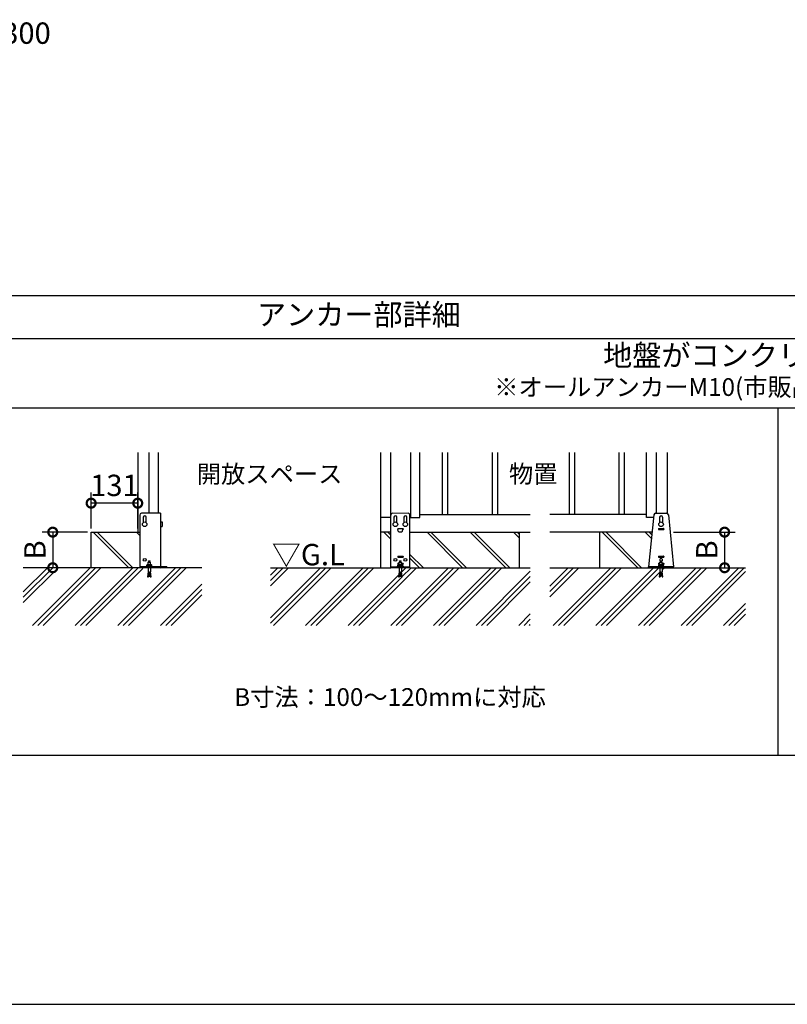
# Model space of a CAD drawing. Extents: x 220 to 16358, y -219 to 11106.
# Drawn here: x 7102 to 11416, y 0 to 5532 of the extents above; entities that cross this region are included whole.
import ezdxf
from ezdxf.enums import TextEntityAlignment as Align

# ---------------------------------------------------------------- set-up
doc = ezdxf.new("R2010")
doc.units = 0
doc.header["$LTSCALE"] = 20
doc.header["$PDMODE"] = 3
doc.header["$PDSIZE"] = 2
doc.layers.get('0').update_dxf_attribs({"linetype": 'CONTINUOUS'})
doc.layers.get('DEFPOINTS').update_dxf_attribs({"linetype": 'CONTINUOUS'})
for name, color, linetype in [('ブロック', 5, 'CONTINUOUS'), ('仕様書枠', 230, 'CONTINUOUS'), ('寸法', 4, 'CONTINUOUS'), ('文字', 7, 'CONTINUOUS'), ('細線', 5, 'CONTINUOUS'), ('部品1', 7, 'CONTINUOUS'), ('Ｇ．Ｌ', 30, 'CONTINUOUS')]:
    doc.layers.add(name, color=color, linetype=linetype)
doc.styles.add('MSPゴシック', font='txt')
doc.styles.add('STYLE1', font='isocp.shx', dxfattribs={"bigfont": 'bigfont.shx'})
doc.styles.add('STYLE2', font='txt')
doc.dimstyles.new('INABA_S40G', dxfattribs={"dimscale": 40, "dimtxt": 3, "dimasz": 2.5, "dimexe": 1.5, "dimexo": 0.5, "dimgap": 1, "dimtad": 3, "dimdec": 1, "dimdsep": 46, "dimtxsty": 'STYLE1', "dimblk1": 'DOTSMALL', "dimblk2": 'DOTSMALL', "dimsah": 1, "dimcen": 0, "dimclrt": 7, "dimadec": 0, "dimazin": 0, "dimtfac": 1, "dimtdec": 4, "dimtix": 1, "dimtmove": 0, "dimatfit": 3, "dimldrblk": 'DOTSMALL', "dimfxl": 1, "dimtolj": 1, "dimtzin": 0, "dimarcsym": 0})

# ---------------------------------------------------------------- blocks, each defined once
blk = doc.blocks.new('_DOTSMALL')
at = {"color": 0, "linetype": 'ByBlock', "ltscale": 50, "const_width": 0.5}
blk.add_lwpolyline([(-0.0625, 0, 1), (0.0625, 0, 1)], format="xyb", close=True, dxfattribs=at)
blk = doc.blocks.new('*D32')
at = {"layer": 'DEFPOINTS', "color": 0, "ltscale": 50}
for p in [(10757.5, 2653), (10795.8, 2453), (11064, 2453)]:
    blk.add_point(p, dxfattribs=at)
at = {"layer": '寸法', "color": 0, "lineweight": -2, "ltscale": 50}
for p, q in [((10777.5, 2653), (11124, 2653)), ((11064, 2653), (11064, 2453)), ((10815.8, 2453), (11124, 2453))]:
    blk.add_line(p, q, dxfattribs=at)
at = {"layer": '寸法', "color": 0, "lineweight": -2, "ltscale": 50, "xscale": 100, "yscale": 100, "zscale": 100}
for p, rotation in [((11064, 2653), 90), ((11064, 2453), 270)]:
    blk.add_blockref('_DOTSMALL', p, dxfattribs=dict(at, rotation=rotation))
at = {"layer": '寸法', "color": 7, "ltscale": 50, "insert": (10964, 2553), "char_height": 120, "attachment_point": 5, "rotation": 90, "style": 'STYLE1'}
blk.add_mtext('\\A1;B', dxfattribs=at)
blk = doc.blocks.new('*D25')
at = {"layer": 'DEFPOINTS', "color": 0, "ltscale": 50}
for p in [(7503.8, 2653), (7287.9, 2453), (7503.8, 2453)]:
    blk.add_point(p, dxfattribs=at)
at = {"layer": '寸法', "color": 0, "lineweight": -2, "ltscale": 50}
for p, q in [((7483.8, 2653), (7227.9, 2653)), ((7287.9, 2653), (7287.9, 2453)), ((7483.8, 2453), (7227.9, 2453))]:
    blk.add_line(p, q, dxfattribs=at)
at = {"layer": '寸法', "color": 0, "lineweight": -2, "ltscale": 50, "xscale": 100, "yscale": 100, "zscale": 100}
for p, rotation in [((7287.9, 2653), 90), ((7287.9, 2453), 270)]:
    blk.add_blockref('_DOTSMALL', p, dxfattribs=dict(at, rotation=rotation))
at = {"layer": '寸法', "color": 7, "ltscale": 50, "insert": (7187.9, 2553), "char_height": 120, "attachment_point": 5, "rotation": 90, "style": 'STYLE1'}
blk.add_mtext('\\A1;B', dxfattribs=at)
blk = doc.blocks.new('*D26')
at = {"layer": 'DEFPOINTS', "color": 0, "ltscale": 50}
for p in [(7503.8, 2815.7), (7503.8, 2653), (7765.7, 2653)]:
    blk.add_point(p, dxfattribs=at)
at = {"layer": '寸法', "color": 0, "lineweight": -2, "ltscale": 50}
for p, q in [((7503.8, 2673), (7503.8, 2875.7)), ((7765.7, 2673), (7765.7, 2875.7)), ((7765.7, 2815.7), (7503.8, 2815.7))]:
    blk.add_line(p, q, dxfattribs=at)
at = {"layer": '寸法', "color": 0, "lineweight": -2, "ltscale": 50, "xscale": 100, "yscale": 100, "zscale": 100, "rotation": 180}
blk.add_blockref('_DOTSMALL', (7503.8, 2815.7), dxfattribs=at)
at = {"layer": '寸法', "color": 0, "lineweight": -2, "ltscale": 50, "xscale": 100, "yscale": 100, "zscale": 100}
blk.add_blockref('_DOTSMALL', (7765.7, 2815.7), dxfattribs=at)
at = {"layer": '寸法', "color": 7, "ltscale": 50, "insert": (7634.7, 2915.7), "char_height": 120, "attachment_point": 5, "style": 'STYLE1'}
blk.add_mtext('\\A1;131', dxfattribs=at)

msp = doc.modelspace()

# ---------------------------------------------------------------- hatches: boundary and pattern name
at = {"layer": '細線', "ltscale": 50}
h = msp.add_hatch(dxfattribs=at)
h.set_pattern_fill('JIS_LC_8A', color=256, scale=22, angle=90)
h.set_pattern_definition([(135, (3139.74, 234.1), (-121.3395, -121.3395), []), (135, (3139.74, 256.1), (-121.3395, -121.3395), [])])
h.paths.add_polyline_path([(7776.73, 2652.98), (7503.76, 2652.98), (7503.76, 2452.98), (7776.73, 2452.98)])
h = msp.add_hatch(dxfattribs=at)
h.set_pattern_fill('JIS_LC_8A', color=256, scale=22, angle=90)
h.set_pattern_definition([(135, (-18201.23, 11073.95), (-121.3395, -121.3395), []), (135, (-18201.23, 11095.95), (-121.3395, -121.3395), [])])
h.paths.add_polyline_path([(9295.72, 2652.98), (9295.72, 2452.98), (9909.72, 2452.98), (9909.72, 2652.98)])
h.paths.add_polyline_path([(9187.72, 2652.98), (9129.72, 2652.98), (9129.72, 2452.98), (9187.72, 2452.98)])
h = msp.add_hatch(dxfattribs=at)
h.set_pattern_fill('JIS_LC_8A', color=256, scale=22, angle=90)
h.set_pattern_definition([(135, (1343.09, -448.82), (-121.3395, -121.3395), []), (135, (1343.09, -426.82), (-121.3395, -121.3395), [])])
h.paths.add_polyline_path([(10656.42, 2652.98), (10360.97, 2652.98), (10360.97, 2452.98), (10636.97, 2452.98), (10636.97, 2457.58)])
h = msp.add_hatch(dxfattribs=at)
h.set_pattern_fill('PLAST', color=256, scale=26.7, angle=45)
h.set_pattern_definition([(45, (-18348, 11073.95), (-119.8864, 119.8864), []), (45, (-18362.98, 11088.93), (-119.8864, 119.8864), []), (45, (-18377.96, 11103.92), (-119.8864, 119.8864), [])])
h.paths.add_polyline_path([(7122.3, 2452.98), (7794.06, 2452.98), (7794.06, 2429.38), (7790.06, 2402.71), (7795.33, 2401.92), (7799.45, 2429.38), (7802, 2429.38), (7806.12, 2401.92), (7811.39, 2402.71), (7807.39, 2429.38), (7807.39, 2452.98), (8125.96, 2452.98), (8125.96, 2128.6), (7122.3, 2128.6)])
h = msp.add_hatch(dxfattribs=at)
h.set_pattern_fill('PLAST', color=256, scale=26.7, angle=45)
h.set_pattern_definition([(45, (-14447.21, 1451.96), (-119.8864, 119.8864), []), (45, (-14462.2, 1466.95), (-119.8864, 119.8864), []), (45, (-14477.18, 1481.94), (-119.8864, 119.8864), [])])
h.paths.add_polyline_path([(9971.92, 2452.98), (9295.72, 2452.98), (9187.72, 2452.98), (8511.52, 2452.98), (8511.52, 2128.6), (9971.92, 2128.6)])
h.paths.add_polyline_path([(9239.89, 2425.66), (9239.8, 2425.09), (9241.72, 2425.38)], flags=16)
h.paths.add_polyline_path([(9252.38, 2402.71), (9247.11, 2401.92), (9244.14, 2421.7), (9249.42, 2422.49)], flags=16)
h = msp.add_hatch(dxfattribs=at)
h.set_pattern_fill('PLAST', color=256, scale=26.666667, angle=45)
h.set_pattern_definition([(45, (-188823.89, 38307.07), (-119.73675, 119.73675), []), (45, (-188838.85, 38322.03), (-119.73675, 119.73675), []), (45, (-188853.82, 38337), (-119.73675, 119.73675), [])])
h.paths.add_polyline_path([(11181.79, 2452.98), (10713.64, 2452.98), (10713.64, 2429.38), (10717.64, 2402.71), (10712.36, 2401.92), (10708.24, 2429.38), (10705.7, 2429.38), (10701.58, 2401.92), (10696.3, 2402.71), (10700.3, 2429.38), (10700.3, 2452.98), (10081.52, 2452.98), (10081.52, 2128.6), (11181.79, 2128.6)])

# ---------------------------------------------------------------- linework, layer by layer
at = {"layer": 'ブロック', "color": 0}
for p, q in [((7765.73, 3100.11), (7765.73, 2652.98)), ((7827.73, 3100.11), (7827.73, 2758.98)), ((9131.72, 2652.98), (9131.72, 3100.11)), ((9185.72, 3100.11), (9185.72, 2734.98)), ((9297.72, 3100.11), (9297.72, 2734.98)), ((9351.72, 2734.98), (9351.72, 3100.11)), ((10624.97, 2734.98), (10624.97, 3100.11)), ((10678.97, 3100.11), (10678.97, 2758.98)), ((10740.97, 3100.11), (10740.97, 2758.5)), ((9187.72, 2734.98), (9131.72, 2734.98)), ((9295.72, 2734.98), (9351.72, 2734.98)), ((9351.72, 2752.98), (9971.92, 2752.98)), ((10624.97, 2752.98), (10081.52, 2752.98)), ((10664.58, 2734.98), (10624.97, 2734.98)), ((10666.07, 2749.97), (10636.97, 2457.58)), ((10676.02, 2758.98), (10737.91, 2758.98)), ((10747.87, 2749.97), (10776.97, 2457.58)), ((9187.72, 2652.98), (9129.72, 2652.98)), ((9295.72, 2652.98), (9971.92, 2652.98)), ((10656.42, 2652.98), (10081.52, 2652.98)), ((7826.06, 2492.42), (7835.39, 2492.42)), ((7826.06, 2489.75), (7826.06, 2492.42)), ((7826.06, 2489.75), (7835.39, 2489.75)), ((7827.39, 2484.25), (7827.39, 2489.75)), ((7834.06, 2484.25), (7834.06, 2489.75)), ((7835.39, 2489.75), (7835.39, 2492.42)), ((9237.05, 2492.42), (9246.38, 2492.42)), ((9237.05, 2489.75), (9237.05, 2492.42)), ((9237.05, 2489.75), (9246.38, 2489.75)), ((9238.38, 2484.25), (9238.38, 2489.75)), ((9245.05, 2484.25), (9245.05, 2489.75)), ((9246.38, 2489.75), (9246.38, 2492.42)), ((10702.3, 2492.42), (10711.64, 2492.42)), ((10702.3, 2489.75), (10702.3, 2492.42)), ((10702.3, 2489.75), (10711.64, 2489.75)), ((10703.64, 2484.25), (10703.64, 2489.75)), ((10710.3, 2484.25), (10710.3, 2489.75)), ((10711.64, 2489.75), (10711.64, 2492.42)), ((7810.73, 2459.58), (7850.73, 2459.58)), ((7810.73, 2457.58), (7810.73, 2459.58)), ((7819.39, 2470.25), (7817.39, 2468.25)), ((7817.39, 2459.58), (7817.39, 2468.25)), ((7817.39, 2468.25), (7844.06, 2468.25)), ((7819.39, 2470.25), (7842.06, 2470.25)), ((7820.73, 2471.18), (7824.06, 2471.18)), ((7820.73, 2471.18), (7820.73, 2470.25)), ((7824.06, 2484.25), (7837.39, 2484.25)), ((7824.06, 2459.58), (7824.06, 2484.25)), ((7824.06, 2452.98), (7824.06, 2429.38)), ((7837.39, 2459.58), (7837.39, 2484.25)), ((7837.39, 2471.18), (7840.73, 2471.18)), ((7837.39, 2452.98), (7837.39, 2429.38)), ((7840.73, 2471.18), (7840.73, 2470.25)), ((7842.06, 2470.25), (7844.06, 2468.25)), ((7844.06, 2459.58), (7844.06, 2468.25)), ((7850.73, 2457.58), (7850.73, 2459.58)), ((9221.72, 2459.58), (9261.72, 2459.58)), ((9221.72, 2457.58), (9221.72, 2459.58)), ((9230.38, 2470.25), (9228.38, 2468.25)), ((9228.38, 2459.58), (9228.38, 2468.25)), ((9228.38, 2468.25), (9255.05, 2468.25)), ((9230.38, 2470.25), (9253.05, 2470.25)), ((9231.72, 2471.18), (9235.05, 2471.18)), ((9231.72, 2471.18), (9231.72, 2470.25)), ((9235.05, 2484.25), (9248.38, 2484.25)), ((9235.05, 2459.58), (9235.05, 2484.25)), ((9235.05, 2452.98), (9235.05, 2429.38)), ((9248.38, 2459.58), (9248.38, 2484.25)), ((9248.38, 2471.18), (9251.72, 2471.18)), ((9248.38, 2452.98), (9248.38, 2429.38)), ((9251.72, 2471.18), (9251.72, 2470.25)), ((9253.05, 2470.25), (9255.05, 2468.25)), ((9255.05, 2459.58), (9255.05, 2468.25)), ((9261.72, 2457.58), (9261.72, 2459.58)), ((10776.97, 2457.58), (10636.97, 2457.58)), ((10636.97, 2452.98), (10636.97, 2457.58)), ((10776.97, 2452.98), (10636.97, 2452.98)), ((10686.97, 2459.58), (10726.97, 2459.58)), ((10686.97, 2457.58), (10686.97, 2459.58)), ((10695.64, 2470.25), (10693.64, 2468.25)), ((10693.64, 2459.58), (10693.64, 2468.25)), ((10693.64, 2468.25), (10720.3, 2468.25)), ((10695.64, 2470.25), (10718.3, 2470.25)), ((10696.97, 2471.18), (10700.3, 2471.18)), ((10696.97, 2471.18), (10696.97, 2470.25)), ((10700.3, 2484.25), (10713.64, 2484.25)), ((10700.3, 2459.58), (10700.3, 2484.25)), ((10700.3, 2452.98), (10700.3, 2429.38)), ((10713.64, 2459.58), (10713.64, 2484.25)), ((10713.64, 2471.18), (10716.97, 2471.18)), ((10713.64, 2452.98), (10713.64, 2429.38)), ((10716.97, 2471.18), (10716.97, 2470.25)), ((10718.3, 2470.25), (10720.3, 2468.25)), ((10720.3, 2459.58), (10720.3, 2468.25)), ((10726.97, 2457.58), (10726.97, 2459.58)), ((10776.97, 2452.98), (10776.97, 2457.58)), ((7824.06, 2429.38), (7820.06, 2402.71)), ((7820.06, 2402.71), (7825.33, 2401.92)), ((7820.65, 2406.67), (7825.93, 2405.88)), ((7821.25, 2410.62), (7826.52, 2409.83)), ((7821.84, 2414.58), (7827.11, 2413.79)), ((7822.43, 2418.54), (7827.71, 2417.75)), ((7823.03, 2422.49), (7828.3, 2421.7)), ((7823.62, 2426.45), (7828.9, 2425.66)), ((7829.45, 2429.38), (7825.33, 2401.92)), ((7829.45, 2429.38), (7832, 2429.38)), ((7836.12, 2401.92), (7832, 2429.38)), ((7832.56, 2425.66), (7837.83, 2426.45)), ((7833.15, 2421.7), (7838.43, 2422.49)), ((7833.75, 2417.75), (7839.02, 2418.54)), ((7834.34, 2413.79), (7839.61, 2414.58)), ((7834.93, 2409.83), (7840.21, 2410.62)), ((7835.53, 2405.88), (7840.8, 2406.67)), ((7836.12, 2401.92), (7841.39, 2402.71)), ((7841.39, 2402.71), (7837.39, 2429.38)), ((9235.05, 2429.38), (9231.05, 2402.71)), ((9231.05, 2402.71), (9236.33, 2401.92)), ((9231.64, 2406.67), (9236.92, 2405.88)), ((9232.24, 2410.62), (9237.51, 2409.83)), ((9232.83, 2414.58), (9238.11, 2413.79)), ((9233.42, 2418.54), (9238.7, 2417.75)), ((9234.02, 2422.49), (9239.29, 2421.7)), ((9234.61, 2426.45), (9239.89, 2425.66)), ((9240.44, 2429.38), (9236.33, 2401.92)), ((9240.44, 2429.38), (9242.99, 2429.38)), ((9247.11, 2401.92), (9242.99, 2429.38)), ((9243.55, 2425.66), (9248.82, 2426.45)), ((9244.14, 2421.7), (9249.42, 2422.49)), ((9244.74, 2417.75), (9250.01, 2418.54)), ((9245.33, 2413.79), (9250.6, 2414.58)), ((9245.92, 2409.83), (9251.2, 2410.62)), ((9246.52, 2405.88), (9251.79, 2406.67)), ((9247.11, 2401.92), (9252.38, 2402.71)), ((9252.38, 2402.71), (9248.38, 2429.38)), ((10700.3, 2429.38), (10696.3, 2402.71)), ((10696.3, 2402.71), (10701.58, 2401.92)), ((10696.9, 2406.67), (10702.17, 2405.88)), ((10697.49, 2410.62), (10702.76, 2409.83)), ((10698.08, 2414.58), (10703.36, 2413.79)), ((10698.68, 2418.54), (10703.95, 2417.75)), ((10699.27, 2422.49), (10704.54, 2421.7)), ((10699.86, 2426.45), (10705.14, 2425.66)), ((10705.7, 2429.38), (10701.58, 2401.92)), ((10705.7, 2429.38), (10708.24, 2429.38)), ((10712.36, 2401.92), (10708.24, 2429.38)), ((10708.8, 2425.66), (10714.08, 2426.45)), ((10709.39, 2421.7), (10714.67, 2422.49)), ((10709.99, 2417.75), (10715.26, 2418.54)), ((10710.58, 2413.79), (10715.86, 2414.58)), ((10711.17, 2409.83), (10716.45, 2410.62)), ((10711.77, 2405.88), (10717.04, 2406.67)), ((10712.36, 2401.92), (10717.64, 2402.71)), ((10717.64, 2402.71), (10713.64, 2429.38))]:
    msp.add_line(p, q, dxfattribs=at)
at = {"layer": 'ブロック', "color": 0, "ltscale": 50}
for p, q in [((7503.76, 2452.98), (7503.76, 2652.98)), ((7503.76, 2652.98), (7776.73, 2652.98)), ((9129.72, 2652.98), (9129.72, 2452.98)), ((9909.72, 2652.98), (9909.72, 2452.98)), ((10360.97, 2652.98), (10360.97, 2452.98))]:
    msp.add_line(p, q, dxfattribs=at)
at = {"layer": 'ブロック', "color": 0}
for centre in [(9213.72, 2696.98), (9269.72, 2696.98), (10706.97, 2696.98)]:
    msp.add_circle(centre, 13, dxfattribs=at)
for centre, start, end in [((10676.02, 2748.98), 90, 174.31576), ((10737.91, 2748.98), 5.68424, 90)]:
    msp.add_arc(centre, 10, start, end, dxfattribs=at)
at = {"layer": 'ブロック'}
for centre, radius, start, end in [((7820.73, 2465.24), 4.49, 42.08049, 137.91951), ((7830.73, 2454.19), 15.56, 64.6302, 115.3698), ((7840.73, 2465.24), 4.49, 42.08049, 137.91951), ((9231.72, 2465.24), 4.49, 42.08049, 137.91951), ((9241.72, 2454.19), 15.56, 64.6302, 115.3698), ((9251.72, 2465.24), 4.49, 42.08049, 137.91951), ((10696.97, 2465.24), 4.49, 42.08049, 137.91951), ((10706.97, 2454.19), 15.56, 64.6302, 115.3698), ((10716.97, 2465.24), 4.49, 42.08049, 137.91951)]:
    msp.add_arc(centre, radius, start, end, dxfattribs=at)
at = {"layer": '仕様書枠', "ltscale": 50}
msp.add_line((220, 0), (16307.2, 0), dxfattribs=at)
msp.add_line((220, 0), (16307.2, 0), dxfattribs=at)
at = {"layer": '細線', "ltscale": 50}
for p, q in [((9476.72, 3100.11), (9476.72, 2752.98)), ((9506.72, 3100.11), (9506.72, 2752.98)), ((9756.72, 3100.11), (9756.72, 2752.98)), ((9786.72, 3100.11), (9786.72, 2752.98)), ((10189.97, 3100.11), (10189.97, 2752.98)), ((10219.97, 3100.11), (10219.97, 2752.98)), ((10469.97, 3100.11), (10469.97, 2752.98)), ((10499.97, 3100.11), (10499.97, 2752.98))]:
    msp.add_line(p, q, dxfattribs=at)
at = {"layer": '細線'}
for p, q in [((7796.73, 2736.98), (7796.73, 2707.23)), ((7812.73, 2707.23), (7812.73, 2736.98)), ((9205.72, 2736.98), (9205.72, 2707.22)), ((9221.72, 2707.23), (9221.72, 2736.98)), ((9261.72, 2736.98), (9261.72, 2707.23)), ((9277.72, 2707.23), (9277.72, 2736.98)), ((10698.97, 2736.98), (10698.97, 2707.23)), ((10714.97, 2736.98), (10714.97, 2707.23)), ((9226.72, 2671.98), (9226.72, 2667.98)), ((9256.7, 2672.18), (9226.74, 2672.18)), ((9227.72, 2672.98), (9255.72, 2672.98)), ((9227.72, 2672.18), (9227.72, 2667.58)), ((9229.96, 2658.61), (9227.72, 2667.58)), ((9227.72, 2666.98), (9227.87, 2666.98)), ((9233.84, 2655.58), (9249.59, 2655.58)), ((9253.48, 2658.61), (9255.72, 2667.58)), ((9255.57, 2666.98), (9255.72, 2666.98)), ((9255.72, 2667.58), (9255.72, 2672.18)), ((9256.72, 2671.98), (9256.72, 2667.98)), ((10691.97, 2671.98), (10691.97, 2667.98)), ((10692.97, 2672.98), (10720.97, 2672.98)), ((10692.97, 2666.98), (10720.97, 2666.98)), ((10721.97, 2671.98), (10721.97, 2667.98)), ((9226.72, 2516.98), (9226.72, 2512.98)), ((9227.72, 2517.98), (9255.72, 2517.98)), ((9227.72, 2511.98), (9255.72, 2511.98)), ((9256.72, 2516.98), (9256.72, 2512.98)), ((10691.97, 2516.98), (10691.97, 2512.98)), ((10692.97, 2517.98), (10720.97, 2517.98)), ((10692.97, 2511.98), (10720.97, 2511.98)), ((10721.97, 2516.98), (10721.97, 2512.98)), ((9226.72, 2476.98), (9226.72, 2472.98)), ((9227.72, 2477.98), (9235.05, 2477.98)), ((9227.72, 2471.98), (9235.05, 2471.98)), ((9248.38, 2477.98), (9255.72, 2477.98)), ((9248.38, 2471.98), (9255.72, 2471.98)), ((9256.72, 2476.98), (9256.72, 2472.98)), ((10691.97, 2476.98), (10691.97, 2472.98)), ((10692.97, 2477.98), (10700.3, 2477.98)), ((10692.97, 2471.98), (10700.3, 2471.98)), ((10713.64, 2477.98), (10720.97, 2477.98)), ((10713.64, 2471.98), (10720.97, 2471.98)), ((10721.97, 2476.98), (10721.97, 2472.98))]:
    msp.add_line(p, q, dxfattribs=at)
for centre in [(7804.73, 2496.98), (9213.72, 2496.98), (9269.72, 2496.98)]:
    msp.add_circle(centre, 8, dxfattribs=at)
for centre, radius, start, end in [((7804.73, 2736.98), 8, 0, 180), ((9213.72, 2736.98), 8, 0, 180), ((9269.73, 2736.98), 8, 0, 180), ((10706.97, 2736.98), 8, 0, 180), ((9227.72, 2671.98), 1, 90, 180), ((9227.72, 2667.98), 1, 180, 270), ((9233.84, 2659.58), 4, 194.03624, 270), ((9249.59, 2659.58), 4, 270, 345.96376), ((9255.72, 2671.98), 1, 0, 90), ((9255.72, 2667.98), 1, 270, 0), ((10692.97, 2671.98), 1, 90, 180), ((10692.97, 2667.98), 1, 180, 270), ((10720.97, 2671.98), 1, 0, 90), ((10720.97, 2667.98), 1, 270, 0), ((7830.73, 2496.98), 8, 244.67893, 245.37568), ((7830.73, 2496.98), 8, 294.62432, 295.32107), ((9227.72, 2516.98), 1, 90, 180), ((9227.72, 2512.98), 1, 180, 270), ((9241.72, 2496.98), 8, 244.67893, 245.37568), ((9241.72, 2496.98), 8, 294.62432, 295.32107), ((9255.72, 2516.98), 1, 0, 90), ((9255.72, 2512.98), 1, 270, 0), ((10692.97, 2516.98), 1, 90, 180), ((10692.97, 2512.98), 1, 180, 270), ((10706.97, 2496.98), 8, 305.68533, 234.31467), ((10706.97, 2496.98), 8, 244.67893, 245.37568), ((10706.97, 2496.98), 8, 294.62432, 295.32107), ((10720.97, 2516.98), 1, 0, 90), ((10720.97, 2512.98), 1, 270, 0), ((9227.72, 2476.98), 1, 90, 180), ((9227.72, 2472.98), 1, 180, 270), ((9255.72, 2476.98), 1, 0, 90), ((9255.72, 2472.98), 1, 270, 0), ((10692.97, 2476.98), 1, 90, 180), ((10692.97, 2472.98), 1, 180, 270), ((10720.97, 2476.98), 1, 0, 90), ((10720.97, 2472.98), 1, 270, 0)]:
    msp.add_arc(centre, radius, start, end, dxfattribs=at)
at = {"layer": '部品1', "ltscale": 100}
for p, q in [((15723.6, 3980), (723.6, 3980)), ((15723.6, 3740), (2293.59, 3740)), ((15723.6, 3350), (723.6, 3350)), ((11363.6, 3350), (11363.6, 1400)), ((723.6, 1400), (15723.6, 1400))]:
    msp.add_line(p, q, dxfattribs=at)
at = {"layer": '部品1'}
for p, q in [((7881.73, 2758.98), (7881.73, 3100.11)), ((7776.73, 2748.98), (7776.73, 2452.98)), ((7893.33, 2758.98), (7786.73, 2758.98)), ((7893.33, 2758.98), (7893.33, 2457.58)), ((9187.72, 2452.98), (9187.72, 2749.2)), ((9295.72, 2452.98), (9295.72, 2749.37)), ((7893.33, 2709.98), (7903.33, 2709.98)), ((7893.33, 2683.98), (7903.33, 2683.98)), ((7903.33, 2709.98), (7903.33, 2683.98)), ((7884.73, 2457.58), (7776.73, 2457.58)), ((7884.73, 2452.98), (7776.73, 2452.98)), ((7884.73, 2457.58), (7884.73, 2459.58)), ((7884.73, 2459.58), (7893.33, 2459.58)), ((7884.73, 2452.98), (7884.73, 2457.58)), ((7888.73, 2459.58), (7888.73, 2457.58)), ((7928.73, 2457.58), (7893.33, 2457.58)), ((7893.33, 2457.58), (7893.33, 2457.58)), ((7928.73, 2452.98), (7893.33, 2452.98)), ((7928.73, 2457.58), (7928.73, 2452.98))]:
    msp.add_line(p, q, dxfattribs=at)
at = {"layer": '部品1', "linetype": 'Continuous', "lineweight": 15}
for p, q in [((9285.73, 2758.98), (9197.72, 2758.98)), ((9187.72, 2457.58), (9295.72, 2457.58)), ((9187.72, 2452.98), (9295.72, 2452.98))]:
    msp.add_line(p, q, dxfattribs=at)
at = {"layer": '部品1'}
msp.add_circle((7804.73, 2696.98), 13, dxfattribs=at)
for centre, radius, start, end in [((7786.73, 2748.98), 10, 90, 180), ((9197.72, 2748.98), 10, 90, 180), ((9285.73, 2748.98), 10, 0, 90), ((7893.33, 2457.58), 4.6, 180, 270)]:
    msp.add_arc(centre, radius, start, end, dxfattribs=at)
at = {"layer": 'Ｇ．Ｌ'}
for p, q in [((7776.73, 2452.98), (7122.3, 2452.98)), ((8125.96, 2452.98), (7884.73, 2452.98)), ((8511.52, 2452.98), (9187.72, 2452.98)), ((9295.72, 2452.98), (9971.92, 2452.98)), ((10081.52, 2452.98), (11181.79, 2452.98))]:
    msp.add_line(p, q, dxfattribs=at)

# ---------------------------------------------------------------- texts
at = {"layer": '寸法', "color": 7, "ltscale": 50, "style": 'STYLE2'}
for s, p in [('開放スペース', (8506.73, 2966.87)), ('物置', (9988.35, 2966.87))]:
    msp.add_text(s, height=100, dxfattribs=at).set_placement(p, align=Align.MIDDLE)
msp.add_text('B寸法：100～120mmに対応', height=100, dxfattribs=at).set_placement((9183.6, 1676.31), align=Align.CENTER)
at = {"layer": '文字', "ltscale": 50, "style": 'STYLE1'}
msp.add_text('深サ:300', height=120, dxfattribs=at).set_placement((6631.33, 5396.76))
at = {"layer": '文字', "style": 'MSPゴシック'}
msp.add_text('※オールアンカーM10(市販品) が6本必要になります', height=100, dxfattribs=at).set_placement((11363.6, 3455.27), align=Align.MIDDLE)
at = {"layer": '部品1', "style": 'STYLE2'}
for s, p in [('アンカー部詳細', (9008.6, 3860)), ('地盤がコンクリートの場合', (11363.6, 3630.81))]:
    msp.add_text(s, height=120, dxfattribs=at).set_placement(p, align=Align.MIDDLE)
at = {"layer": '部品1', "style": 'STYLE1'}
msp.add_text('▽G.L', height=120, dxfattribs=at).set_placement((8518.83, 2466.6))

# ---------------------------------------------------------------- dimensions: what is measured, and where the dimension line sits
at = {"layer": '寸法', "ltscale": 50}
for base, p1, p2, angle, text, picture, middle in [((7503.76, 2815.69), (7765.73, 2652.98), (7503.76, 2652.98), 180, '131', '*D26', (7634.74, 2815.69)), ((7287.93, 2452.98), (7503.76, 2652.98), (7503.76, 2452.98), 90, 'B', '*D25', (7287.93, 2552.98)), ((11063.98, 2452.98), (10757.52, 2652.98), (10795.75, 2452.98), 90, 'B', '*D32', (11063.98, 2552.98))]:
    dim = msp.add_linear_dim(base=base, p1=p1, p2=p2, angle=angle, text=text, dimstyle='INABA_S40G', override={"dimtdec": 1, "dimtix": 0}, dxfattribs=at)
    dim.commit()
    dim.dimension.update_dxf_attribs({"geometry": picture, "text_midpoint": middle, "dimtype": 160})

doc.saveas('drawing.dxf')
